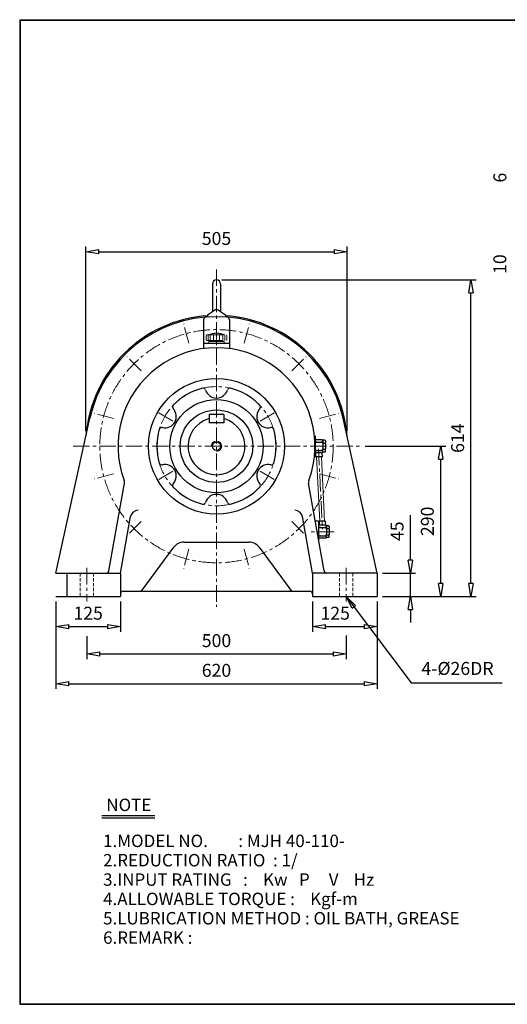
# Model space of a CAD drawing. Units: millimetres. Extents: x 9 to 2779, y 9 to 1910.
# Drawn here: x 9 to 949, y 9 to 1910 of the extents above; entities that cross this region are included whole.
import ezdxf

# ---------------------------------------------------------------- set-up
doc = ezdxf.new("R2010")
doc.units = ezdxf.units.MM
for name, pattern in [('CENTER', [50.8, 31.75, -6.35, 6.35, -6.35]), ('HIDDEN', [9.525, 6.35, -3.175]), ('PHANTOM', [63.5, 31.75, -6.35, 6.35, -6.35, 6.35, -6.35])]:
    doc.linetypes.add(name, pattern=pattern)
doc.layers.get('0').update_dxf_attribs({"lineweight": 30})
for name, color, linetype, lineweight in [('1', 1, 'CENTER', 15), ('2', 2, 'HIDDEN', 15), ('4', 6, 'PHANTOM', 15), ('5', 3, 'Continuous', 20)]:
    doc.layers.add(name, color=color, linetype=linetype, lineweight=lineweight)
doc.dimstyles.new('ISO-25', dxfattribs={"dimscale": 10, "dimtxt": 2.5, "dimasz": 2.5, "dimexe": 1, "dimexo": 1, "dimgap": 1, "dimtad": 1, "dimdec": 0, "dimtxsty": 'Standard', "dimblk": 'CLOSEDBLANK', "dimcen": 2.5, "dimclrd": 4, "dimclre": 4, "dimclrt": 4, "dimadec": 0, "dimazin": 0, "dimtfac": 1, "dimtdec": 0, "dimtmove": 0, "dimatfit": 3, "dimldrblk": 'CLOSEDBLANK', "dimfxl": 0, "dimarcsym": 0})

# ---------------------------------------------------------------- blocks, each defined once
blk = doc.blocks.new('CAP')
at = {"layer": '4'}
for p, q in [((76.9, 91), (77.9, 92)), ((76.9, 91), (76.9, 82)), ((76.9, 82), (77.9, 81)), ((77.9, 92), (115.9, 92)), ((77.9, 81), (115.9, 81)), ((80.9, 92), (80.9, 81)), ((81.9, 79), (111.9, 79)), ((81.9, 79), (81.9, 75)), ((84.9, 92), (84.9, 81)), ((86.9, 81), (86.9, 79)), ((90.9, 92), (90.9, 81)), ((96.9, 92), (96.9, 81)), ((102.9, 92), (102.9, 81)), ((106.9, 81), (106.9, 79)), ((108.9, 92), (108.9, 81)), ((111.9, 79), (111.9, 75)), ((112.9, 92), (112.9, 81)), ((115.9, 92), (116.9, 91)), ((116.9, 82), (115.9, 81)), ((116.9, 91), (116.9, 82)), ((81.9, 75), (111.9, 75))]:
    blk.add_line(p, q, dxfattribs=at)
blk.add_arc((96.9, 56.6), 38.5, 67.0409, 112.9591, dxfattribs=at)
blk = doc.blocks.new('_ClosedBlank')
at = {"color": 0, "lineweight": -2}
for p, q in [((-1, 0.167), (0, 0)), ((-1, 0.167), (-1, -0.167)), ((0, 0), (-1, -0.167))]:
    blk.add_line(p, q, dxfattribs=at)
blk = doc.blocks.new('*D12')
at = {"color": 4, "lineweight": -2}
for p, q in [((78.3, 786.6), (78.3, 728.5)), ((203.3, 786.6), (203.3, 728.5)), ((103.3, 738.5), (178.3, 738.5))]:
    blk.add_line(p, q, dxfattribs=at)
at = {"layer": 'Defpoints', "color": 0}
for p in [(78.3, 796.6), (203.3, 796.6), (203.3, 738.5)]:
    blk.add_point(p, dxfattribs=at)
at = {"color": 4, "lineweight": -2, "xscale": 25, "yscale": 25, "zscale": 25, "rotation": 180}
blk.add_blockref('_ClosedBlank', (78.3, 738.5), dxfattribs=at)
at = {"color": 4, "lineweight": -2, "xscale": 25, "yscale": 25, "zscale": 25}
blk.add_blockref('_ClosedBlank', (203.3, 738.5), dxfattribs=at)
at = {"color": 4, "insert": (140.8, 761), "char_height": 25, "attachment_point": 5}
blk.add_mtext('125', dxfattribs=at)
blk = doc.blocks.new('*D13')
at = {"color": 4, "lineweight": -2}
for p, q in [((78.3, 786.6), (78.3, 618.2)), ((698.3, 786.6), (698.3, 618.2)), ((103.3, 628.2), (673.3, 628.2))]:
    blk.add_line(p, q, dxfattribs=at)
at = {"layer": 'Defpoints', "color": 0}
for p in [(78.3, 796.6), (698.3, 796.6), (698.3, 628.2)]:
    blk.add_point(p, dxfattribs=at)
at = {"color": 4, "lineweight": -2, "xscale": 25, "yscale": 25, "zscale": 25, "rotation": 180}
blk.add_blockref('_ClosedBlank', (78.3, 628.2), dxfattribs=at)
at = {"color": 4, "lineweight": -2, "xscale": 25, "yscale": 25, "zscale": 25}
blk.add_blockref('_ClosedBlank', (698.3, 628.2), dxfattribs=at)
at = {"color": 4, "insert": (388.3, 650.7), "char_height": 25, "attachment_point": 5}
blk.add_mtext('620', dxfattribs=at)
blk = doc.blocks.new('*D14')
at = {"color": 4, "lineweight": -2}
for p, q in [((762.2, 866.6), (762.2, 953.3)), ((708.3, 841.6), (772.2, 841.6)), ((762.2, 796.6), (762.2, 841.6)), ((708.3, 796.6), (772.2, 796.6)), ((762.2, 771.6), (762.2, 746.6))]:
    blk.add_line(p, q, dxfattribs=at)
at = {"layer": 'Defpoints', "color": 0}
for p in [(698.3, 841.6), (762.2, 841.6), (698.3, 796.6)]:
    blk.add_point(p, dxfattribs=at)
at = {"color": 4, "lineweight": -2, "xscale": 25, "yscale": 25, "zscale": 25}
for p, rotation in [((762.2, 841.6), 270), ((762.2, 796.6), 90)]:
    blk.add_blockref('_ClosedBlank', p, dxfattribs=dict(at, rotation=rotation))
at = {"color": 4, "insert": (739.7, 922.5), "char_height": 25, "attachment_point": 5, "rotation": 90}
blk.add_mtext('45', dxfattribs=at)
blk = doc.blocks.new('*D15')
at = {"color": 4, "lineweight": -2}
for p, q in [((675.1, 1086.6), (830.7, 1086.6)), ((820.7, 821.6), (820.7, 1061.6)), ((708.3, 796.6), (830.7, 796.6))]:
    blk.add_line(p, q, dxfattribs=at)
at = {"layer": 'Defpoints', "color": 0}
for p in [(665.1, 1086.6), (820.7, 1086.6), (698.3, 796.6)]:
    blk.add_point(p, dxfattribs=at)
at = {"color": 4, "lineweight": -2, "xscale": 25, "yscale": 25, "zscale": 25}
for p, rotation in [((820.7, 1086.6), 90), ((820.7, 796.6), 270)]:
    blk.add_blockref('_ClosedBlank', p, dxfattribs=dict(at, rotation=rotation))
at = {"color": 4, "insert": (798.2, 941.6), "char_height": 25, "attachment_point": 5, "rotation": 90}
blk.add_mtext('290', dxfattribs=at)
blk = doc.blocks.new('*D16')
at = {"color": 4, "lineweight": -2}
for p, q in [((398.3, 1407.6), (889.1, 1407.6)), ((879.1, 821.6), (879.1, 1382.6)), ((708.3, 796.6), (889.1, 796.6))]:
    blk.add_line(p, q, dxfattribs=at)
at = {"layer": 'Defpoints', "color": 0}
for p in [(388.3, 1407.6), (879.1, 1407.6), (698.3, 796.6)]:
    blk.add_point(p, dxfattribs=at)
at = {"color": 4, "lineweight": -2, "xscale": 25, "yscale": 25, "zscale": 25}
for p, rotation in [((879.1, 1407.6), 90), ((879.1, 796.6), 270)]:
    blk.add_blockref('_ClosedBlank', p, dxfattribs=dict(at, rotation=rotation))
at = {"color": 4, "insert": (856.6, 1102.1), "char_height": 25, "attachment_point": 5, "rotation": 90}
blk.add_mtext('614', dxfattribs=at)
blk = doc.blocks.new('*D17')
at = {"color": 4, "lineweight": -2}
for p, q in [((136.5, 1115.8), (136.5, 1471.8)), ((640.1, 1115.8), (640.1, 1471.8)), ((161.5, 1461.8), (615.1, 1461.8))]:
    blk.add_line(p, q, dxfattribs=at)
at = {"layer": 'Defpoints', "color": 0}
for p in [(640.1, 1461.8), (136.5, 1105.8), (640.1, 1105.8)]:
    blk.add_point(p, dxfattribs=at)
at = {"color": 4, "lineweight": -2, "xscale": 25, "yscale": 25, "zscale": 25, "rotation": 180}
blk.add_blockref('_ClosedBlank', (136.5, 1461.8), dxfattribs=at)
at = {"color": 4, "lineweight": -2, "xscale": 25, "yscale": 25, "zscale": 25}
blk.add_blockref('_ClosedBlank', (640.1, 1461.8), dxfattribs=at)
at = {"color": 4, "insert": (388.3, 1484.3), "char_height": 25, "attachment_point": 5}
blk.add_mtext('505', dxfattribs=at)

msp = doc.modelspace()

# ---------------------------------------------------------------- linework, layer by layer
for p, q in [((8.8, 1909.8), (8.8, 9.4)), ((8.8, 1909.8), (2779.3, 1909.8)), ((8.8, 1908.8), (2779.3, 1908.8)), ((9.8, 1909.8), (9.8, 9.4)), ((380.3, 1399.6), (380.3, 1346.4)), ((396.3, 1399.6), (396.3, 1346.4)), ((370.8, 1340.2), (388.3, 1351.6)), ((388.3, 1351.6), (405.8, 1340.2)), ((363.3, 1330.8), (363.3, 1275)), ((370.8, 1340.2), (370.8, 1336)), ((405.8, 1340.2), (405.8, 1336)), ((413.3, 1330.8), (413.3, 1275)), ((413.3, 1284.6), (363.3, 1284.6)), ((78.3, 841.6), (144.2, 1140.4)), ((374.3, 1147.6), (374.3, 1131.6)), ((402.3, 1147.6), (374.3, 1147.6)), ((402.3, 1147.6), (402.3, 1131.6)), ((698.3, 841.6), (632.5, 1140.4)), ((402.3, 1131.6), (374.3, 1131.6)), ((577.3, 1106.6), (578.3, 1106.6)), ((578.3, 1106.6), (578.3, 1066.6)), ((578.3, 1101.6), (578.3, 1097.6)), ((592.3, 1099.1), (578.3, 1099.1)), ((578.3, 1097.6), (578.3, 1091.6)), ((578.3, 1091.6), (578.3, 1081.6)), ((581.3, 1094.6), (590.3, 1094.6)), ((592.3, 1099.1), (593.3, 1098.1)), ((593.3, 1097.6), (593.3, 1098.1)), ((597.3, 1098.1), (593.3, 1098.1)), ((593.3, 1097.6), (593.3, 1093.6)), ((593.3, 1091.6), (593.3, 1093.6)), ((593.3, 1091.6), (593.3, 1091.6)), ((593.3, 1091.6), (593.3, 1081.6)), ((594.3, 1092.6), (597.3, 1092.6)), ((597.3, 1098.1), (598.3, 1097.1)), ((598.3, 1097.1), (598.3, 1093.6)), ((598.3, 1091.6), (598.3, 1093.6)), ((598.3, 1091.6), (598.3, 1081.6)), ((577.3, 1066.6), (578.3, 1066.6)), ((578.3, 1075.6), (578.3, 1081.6)), ((578.3, 1074.1), (578.3, 1075.6)), ((592.3, 1074.1), (578.3, 1074.1)), ((578.3, 1071.6), (578.3, 1074.1)), ((579.1, 1074.1), (579.5, 1066.1)), ((592.1, 1066.1), (579.5, 1066.1)), ((581.3, 1078.6), (590.3, 1078.6)), ((591.7, 1074.1), (592.1, 1066.1)), ((592.3, 1074.1), (593.3, 1075.1)), ((593.3, 1079.6), (593.3, 1081.6)), ((593.3, 1075.6), (593.3, 1079.6)), ((593.3, 1075.1), (593.3, 1075.6)), ((597.3, 1075.1), (593.3, 1075.1)), ((594.3, 1080.6), (597.3, 1080.6)), ((598.3, 1076.1), (597.3, 1075.1)), ((598.3, 1079.6), (598.3, 1081.6)), ((598.3, 1076.1), (598.3, 1079.6)), ((180.7, 845.8), (210.6, 1015.4)), ((595.9, 845.8), (566, 1015.4)), ((203.3, 841.6), (222.5, 950.6)), ((573.3, 841.6), (554.1, 950.6)), ((585.3, 941.6), (579, 941.6)), ((585.3, 941.6), (585.3, 906)), ((585.3, 936.6), (585.3, 932.6)), ((599.3, 934.1), (585.3, 934.1)), ((585.3, 932.6), (585.3, 926.6)), ((598.1, 942.1), (586.2, 942.1)), ((586.2, 942.1), (586.6, 934.1)), ((598.1, 942.1), (598.5, 934.1)), ((599.3, 934.1), (600.3, 933.1)), ((604.3, 933.1), (600.3, 933.1)), ((600.3, 932.6), (600.3, 933.1)), ((600.3, 932.6), (600.3, 928.6)), ((604.3, 933.1), (605.3, 932.1)), ((605.3, 932.1), (605.3, 928.6)), ((585.3, 926.6), (585.3, 916.6)), ((585.3, 910.6), (585.3, 916.6)), ((588.3, 929.6), (597.3, 929.6)), ((588.3, 913.6), (597.3, 913.6)), ((600.3, 926.6), (600.3, 928.6)), ((600.3, 926.6), (600.3, 926.6)), ((600.3, 926.6), (600.3, 916.6)), ((600.3, 914.6), (600.3, 916.6)), ((600.3, 910.6), (600.3, 914.6)), ((601.3, 927.6), (604.3, 927.6)), ((601.3, 915.6), (604.3, 915.6)), ((605.3, 926.6), (605.3, 928.6)), ((605.3, 926.6), (605.3, 916.6)), ((605.3, 914.6), (605.3, 916.6)), ((605.3, 911.1), (605.3, 914.6)), ((325.9, 901.6), (450.7, 901.6)), ((585.3, 909.1), (585.3, 910.6)), ((599.3, 909.1), (585.3, 909.1)), ((585.3, 906.6), (585.3, 909.1)), ((599.3, 909.1), (600.3, 910.1)), ((600.3, 910.1), (600.3, 910.6)), ((604.3, 910.1), (600.3, 910.1)), ((605.3, 911.1), (604.3, 910.1)), ((244.8, 808.7), (305.8, 891.5)), ((470.8, 891.5), (531.8, 808.7)), ((78.3, 841.6), (203.3, 841.6)), ((99.5, 841.6), (99.5, 796.6)), ((203.3, 841.6), (203.3, 796.6)), ((698.3, 841.6), (573.3, 841.6)), ((573.3, 841.6), (573.3, 796.6)), ((698.3, 841.6), (698.3, 796.6)), ((208.3, 806.6), (568.3, 806.6)), ((78.3, 796.6), (203.3, 796.6)), ((573.3, 796.6), (698.3, 796.6)), ((167.2, 373.9), (269.7, 373.9)), ((167.2, 369.1), (269.7, 369.1)), ((8.8, 10.4), (2779.3, 10.4)), ((8.8, 9.4), (2779.3, 9.4))]:
    msp.add_line(p, q)
at = {"color": 4}
for p, q in [((573.3, 786.6), (573.3, 728.5)), ((698.3, 786.6), (698.3, 728.5)), ((598.3, 738.5), (673.3, 738.5)), ((138.3, 719.8), (138.3, 675.6)), ((638.3, 721.4), (638.3, 675.6)), ((163.3, 685.6), (613.3, 685.6))]:
    msp.add_line(p, q, dxfattribs=at)
for radius in [131, 90, 70, 8]:
    msp.add_circle((388.3, 1086.6), radius)
for centre, radius, start, end in [((388.3, 1399.6), 8, 0, 180), ((388.3, 1086.6), 252.5, 93.9742, 175.6397), ((388.3, 1086.6), 250, 12.4296, 167.5704), ((368.3, 1330.8), 5, 94.6824, 180), ((388.3, 1086.6), 252.5, 4.3603, 86.0258), ((408.3, 1330.8), 5, 0, 85.3176), ((388.3, 1086.6), 190, 339.681, 200.319), ((388.3, 1086.6), 115, 103.548, 136.452), ((362.5, 1193.6), 5, 17.3706, 103.548), ((414.1, 1193.6), 5, 76.452, 162.6294), ((388.3, 1086.6), 115, 43.548, 76.452), ((388.3, 1201.6), 22, 197.3706, 342.6294), ((308.6, 1162.4), 5, 136.452, 222.6294), ((468, 1162.4), 5, 317.3706, 43.548), ((288.7, 1144.1), 22, 257.3706, 42.6294), ((487.9, 1144.1), 22, 137.3706, 282.6294), ((282.8, 1117.8), 5, 77.3706, 163.548), ((388.3, 1086.6), 55, 104.7467, 75.2533), ((493.8, 1117.8), 5, 16.452, 102.6294), ((388.3, 1086.6), 115, 163.548, 196.452), ((388.3, 1086.6), 115, 343.548, 16.452), ((581.3, 1097.6), 3, 180, 270), ((581.3, 1091.6), 3, 90, 180), ((590.3, 1097.6), 3, 270, 0), ((590.3, 1091.6), 3, 0, 90), ((594.3, 1093.6), 1, 180, 270), ((594.3, 1091.6), 1, 90, 180), ((597.3, 1093.6), 1, 270, 0), ((597.3, 1091.6), 1, 0, 90), ((581.3, 1081.6), 3, 180, 270), ((581.3, 1075.6), 3, 90, 180), ((590.3, 1081.6), 3, 270, 0), ((590.3, 1075.6), 3, 0, 90), ((594.3, 1081.6), 1, 180, 270), ((594.3, 1079.6), 1, 90, 180), ((597.3, 1081.6), 1, 270, 0), ((597.3, 1079.6), 1, 0, 90), ((282.8, 1055.5), 5, 196.452, 282.6294), ((288.7, 1029.1), 22, 317.3706, 102.6294), ((487.9, 1029.1), 22, 77.3706, 222.6294), ((493.8, 1055.5), 5, 257.3706, 343.548), ((200.8, 1017.2), 10, 350, 20.319), ((308.6, 1010.8), 5, 137.3706, 223.548), ((388.3, 1086.6), 115, 223.548, 256.452), ((388.3, 1086.6), 115, 283.548, 316.452), ((468, 1010.8), 5, 316.452, 42.6294), ((575.9, 1017.2), 10, 159.681, 190), ((388.3, 971.6), 22, 17.3706, 162.6294), ((362.5, 979.7), 5, 256.452, 342.6294), ((414.1, 979.7), 5, 197.3706, 283.548), ((237.3, 948), 15, 89.1605, 170), ((539.3, 948), 15, 10, 90.8395), ((588.3, 932.6), 3, 180, 270), ((597.3, 932.6), 3, 270, 0), ((588.3, 926.6), 3, 90, 180), ((588.3, 916.6), 3, 180, 270), ((588.3, 910.6), 3, 90, 180), ((597.3, 926.6), 3, 0, 90), ((597.3, 916.6), 3, 270, 0), ((597.3, 910.6), 3, 0, 90), ((601.3, 928.6), 1, 180, 270), ((601.3, 926.6), 1, 90, 180), ((601.3, 916.6), 1, 180, 270), ((601.3, 914.6), 1, 90, 180), ((604.3, 928.6), 1, 270, 0), ((604.3, 926.6), 1, 0, 90), ((604.3, 916.6), 1, 270, 0), ((604.3, 914.6), 1, 0, 90), ((325.9, 876.6), 25, 90, 143.6156), ((450.7, 876.6), 25, 36.3844, 90), ((175.8, 846.6), 5, 270, 350), ((600.9, 846.6), 5, 190, 270), ((208.3, 801.6), 5, 90, 180), ((240.8, 811.6), 5, 270, 323.6156), ((535.8, 811.6), 5, 216.3844, 270), ((568.3, 801.6), 5, 0, 90)]:
    msp.add_arc(centre, radius, start, end)
at = {"layer": '1'}
for p, q in [((388.3, 1427.8), (388.3, 776.6)), ((388.3, 1427.8), (388.3, 776.6)), ((335.1, 1285.3), (325.1, 1322.6)), ((441.6, 1285.3), (451.5, 1322.6)), ((242.9, 1232.1), (215.6, 1259.4)), ((533.8, 1232.1), (561.1, 1259.4)), ((189.6, 1139.9), (152.3, 1149.9)), ((304.4, 1135.1), (273.1, 1153.2)), ((472.3, 1135.1), (503.5, 1153.2)), ((587, 1139.9), (624.3, 1149.9)), ((111.6, 1086.6), (665.1, 1086.6)), ((111.6, 1086.6), (665.1, 1086.6)), ((585, 1081.8), (592.8, 926.6)), ((189.6, 1033.4), (152.3, 1023.4)), ((304.4, 1038.2), (273.1, 1020.1)), ((472.3, 1038.2), (503.5, 1020.1)), ((587, 1033.4), (624.3, 1023.4)), ((242.9, 941.2), (215.6, 913.9)), ((533.8, 941.2), (561.1, 913.9)), ((615.3, 921.6), (568.6, 921.6)), ((335.1, 887.9), (325.1, 850.7)), ((441.6, 887.9), (451.5, 850.7)), ((138.3, 851.6), (138.3, 786.6)), ((638.3, 851.6), (638.3, 786.6))]:
    msp.add_line(p, q, dxfattribs=at)
for radius in [225, 115]:
    msp.add_circle((388.3, 1086.6), radius, dxfattribs=at)
at = {"layer": '2'}
for p, q in [((125.3, 841.6), (125.3, 796.6)), ((151.3, 841.6), (151.3, 796.6)), ((625.3, 841.6), (625.3, 796.6)), ((651.3, 841.6), (651.3, 796.6))]:
    msp.add_line(p, q, dxfattribs=at)
at = {"layer": '5'}
for p, q in [((581, 1066.1), (587.7, 942.1)), ((590.6, 1066.1), (596.6, 942.1)), ((598, 934.1), (598, 934.1))]:
    msp.add_line(p, q, dxfattribs=at)
msp.add_arc((388.3, 1086.6), 10, 270, 180, dxfattribs=at)

# ---------------------------------------------------------------- block references
at = {"color": 4, "xscale": 25, "yscale": 25, "zscale": 25, "rotation": 180}
for p in [(573.3, 738.5), (138.3, 685.6)]:
    msp.add_blockref('_ClosedBlank', p, dxfattribs=at)
at = {"color": 4, "xscale": 25, "yscale": 25, "zscale": 25}
for p in [(698.3, 738.5), (638.3, 685.6)]:
    msp.add_blockref('_ClosedBlank', p, dxfattribs=at)
at = {"layer": '5'}
msp.add_blockref('CAP', (291.4, 1209.6), dxfattribs=at)

# ---------------------------------------------------------------- texts
for s, p in [('NOTE', (175.8, 382.3)), ('1.MODEL NO.        : MJH 40-110-', (169.6, 312.8)), ('2.REDUCTION RATIO  : 1/', (169.6, 275.5)), ('3.INPUT RATING   :    Kw   P     V    Hz', (169.6, 238.1)), ('4.ALLOWABLE TORQUE :    Kgf-m', (169.6, 200.8)), ('5.LUBRICATION METHOD : OIL BATH, GREASE', (169.6, 163.5)), ('6.REMARK :', (169.6, 126.1))]:
    msp.add_text(s, height=24).set_placement(p)
at = {"color": 4, "char_height": 25, "attachment_point": 5, "rotation": 90}
for s, insert in [('6', (938, 1605)), ('10', (938, 1438.1))]:
    msp.add_mtext(s, dxfattribs=dict(at, insert=insert))
at = {"color": 4, "char_height": 25, "attachment_point": 5}
for s, insert in [('125', (617.2, 761)), ('500', (388.3, 708.1)), ('4-%%C26DR', (853.1, 654.4))]:
    msp.add_mtext(s, dxfattribs=dict(at, insert=insert))

# ---------------------------------------------------------------- dimensions: what is measured, and where the dimension line sits
dim = msp.add_linear_dim(base=(640.1, 1461.8), p1=(136.5, 1105.8), p2=(640.1, 1105.8), text='505', dimstyle='ISO-25')
dim.commit()
dim.dimension.update_dxf_attribs({"geometry": '*D17', "text_midpoint": (388.3, 1484.3)})
dim = msp.add_linear_dim(base=(879.1, 1407.6), p1=(698.3, 796.6), p2=(388.3, 1407.6), angle=90, text='614', dimstyle='ISO-25')
dim.commit()
dim.dimension.update_dxf_attribs({"geometry": '*D16', "text_midpoint": (856.6, 1102.1)})
for base, p2, picture, middle in [((820.7, 1086.6), (665.1, 1086.6), '*D15', (798.2, 941.6)), ((762.2, 841.6), (698.3, 841.6), '*D14', (739.7, 922.5))]:
    dim = msp.add_linear_dim(base=base, p1=(698.3, 796.6), p2=p2, angle=90, dimstyle='ISO-25')
    dim.commit()
    dim.dimension.update_dxf_attribs({"geometry": picture, "text_midpoint": middle})
for base, p2, picture, middle in [((203.3, 738.5), (203.3, 796.6), '*D12', (140.8, 761)), ((698.3, 628.2), (698.3, 796.6), '*D13', (388.3, 650.7))]:
    dim = msp.add_linear_dim(base=base, p1=(78.3, 796.6), p2=p2, dimstyle='ISO-25')
    dim.commit()
    dim.dimension.update_dxf_attribs({"geometry": picture, "text_midpoint": middle})

# ---------------------------------------------------------------- leaders
msp.add_leader([(638.3, 796.6), (763.7, 629.9), (939.4, 629.9)], dimstyle='ISO-25', override={"dimgap": 1, "dimtad": 0})

doc.saveas('drawing.dxf')
